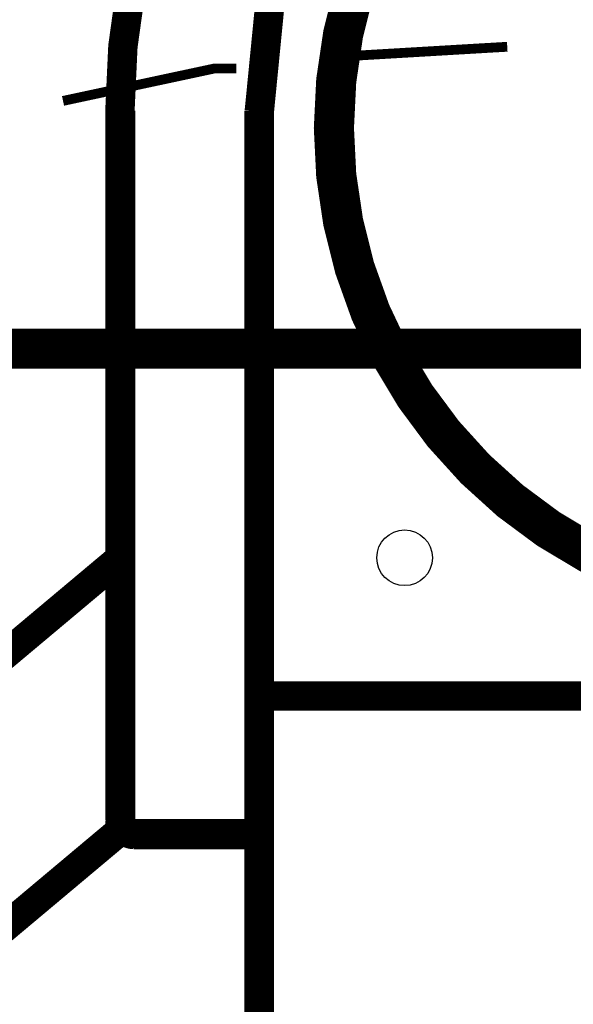
# Model space of a CAD drawing. Extents: x 292 to 709, y -272 to -4.
# Drawn here: x 592 to 594, y -91 to -88 of the extents above; entities that cross this region are included whole.
import ezdxf

# ---------------------------------------------------------------- set-up
doc = ezdxf.new("R2010")
doc.units = 0
doc.linetypes.add('AIGENLINE004', pattern=[1.4112, 0.7056, -0.7056])
doc.linetypes.add('AIGENLINE006', pattern=[1.3993, 0.9329, -0.4664])
doc.layers.add('LAYER_3', color=7, linetype='CONTINUOUS')
doc.layers.add('LAYER_6', color=7, linetype='CONTINUOUS')

# ---------------------------------------------------------------- blocks, each defined once
blk = doc.blocks.new('AIGNBL030200AE')
at = {"layer": 'LAYER_3', "const_width": 0.1446}
for points in [[(617.8061, -105.409, 0.414216), (595.3255, -82.9284, 0.414212), (572.8453, -105.409, 0.414213), (595.3255, -127.8896, 0.414216), (617.8061, -105.409)], [(617.3382, -105.409, 0.414214), (595.3258, -83.3966, 0.414217), (573.313, -105.409, 0.414218), (595.3258, -127.4214, 0.414215), (617.3382, -105.409)], [(614.8077, -96.3019, 0.291216), (595.3257, -83.9035, 0.291216), (575.8437, -96.3019)], [(597.0609, -88.0954, 0.414195), (595.3256, -86.3601, 0.414178), (593.5904, -88.0954, 0.414178), (595.3256, -89.8307, 0.414194), (597.0609, -88.0954)]]:
    blk.add_lwpolyline(points, format="xyb", dxfattribs=at)
blk = doc.blocks.new('AIGNBL030100AC')
at = {"layer": 'LAYER_3', "const_width": 0.0353}
for points in [[(594.2143, -87.8029), (593.5516, -87.8418)], [(593.2394, -87.8809), (593.1614, -87.8809), (592.6155, -87.9978)]]:
    blk.add_lwpolyline(points, dxfattribs=at)
at = {"layer": 'LAYER_3'}
blk.add_blockref('AIGNBL030200AE', (0, 0), dxfattribs=at)
blk = doc.blocks.new('AIGNBL060203D9')
at = {"layer": 'LAYER_6'}
blk.add_circle((593.845, -89.6427), 0.1002, dxfattribs=at)
blk = doc.blocks.new('AIGNBL0602049C')
at = {"layer": 'LAYER_6', "const_width": 0.1058}
blk.add_lwpolyline([(597.8319, -88.0328, 0.414216), (595.3261, -85.527, 0.414219), (592.8203, -88.0328)], format="xyb", dxfattribs=at)
blk = doc.blocks.new('AIGNBL0602049E')
at = {"layer": 'LAYER_6', "const_width": 0.1058}
blk.add_lwpolyline([(592.8203, -90.5887), (592.8203, -88.0328)], dxfattribs=at)
blk = doc.blocks.new('AIGNBL0602049F')
at = {"layer": 'LAYER_6', "const_width": 0.1058}
blk.add_lwpolyline([(592.8203, -90.5887, 0.393137), (592.8704, -90.6388)], format="xyb", dxfattribs=at)
blk = doc.blocks.new('AIGNBL060204A0')
at = {"layer": 'LAYER_6', "const_width": 0.1058}
blk.add_lwpolyline([(592.8203, -90.5887), (592.8229, -90.586)], dxfattribs=at)
blk = doc.blocks.new('AIGNBL060204A2')
at = {"layer": 'LAYER_6', "const_width": 0.1058}
blk.add_lwpolyline([(593.3215, -90.6388), (592.8704, -90.6388)], dxfattribs=at)
blk = doc.blocks.new('AIGNBL060204A5')
at = {"layer": 'LAYER_6', "const_width": 0.1058}
blk.add_lwpolyline([(592.8731, -90.6361), (592.8704, -90.6388)], dxfattribs=at)
blk = doc.blocks.new('AIGNBL060204A6')
at = {"layer": 'LAYER_6', "const_width": 0.1058}
blk.add_lwpolyline([(592.8229, -90.586, 0.392891), (592.8731, -90.6361)], format="xyb", dxfattribs=at)
blk = doc.blocks.new('AIGNBL060204A7')
at = {"layer": 'LAYER_6', "const_width": 0.1058}
blk.add_lwpolyline([(592.8229, -90.586), (592.8229, -88.0328)], dxfattribs=at)
blk = doc.blocks.new('AIGNBL060204A9')
at = {"layer": 'LAYER_6', "const_width": 0.1058}
blk.add_lwpolyline([(593.3215, -90.6361), (592.8731, -90.6361)], dxfattribs=at)
blk = doc.blocks.new('AIGNBL060204AD')
at = {"layer": 'LAYER_6', "const_width": 0.1058}
blk.add_lwpolyline([(593.3219, -88.0361), (593.3604, -87.6451), (593.4082, -87.4544), (593.4749, -87.268), (593.6599, -86.9224), (593.7777, -86.7636), (593.9102, -86.6177), (594.2136, -86.369), (594.2975, -86.316), (594.3835, -86.2675), (594.561, -86.1838), (594.7458, -86.1178), (594.8409, -86.0916), (594.9377, -86.0699), (595.3283, -86.032), (595.5251, -86.0419), (595.7213, -86.0713), (595.9135, -86.12), (596.0983, -86.1867), (596.4444, -86.373), (596.7474, -86.6231), (596.879, -86.7692), (596.9964, -86.9285), (597.1801, -87.2749), (597.2153, -87.367), (597.246, -87.4612), (597.293, -87.6516), (597.3303, -88.0361)], dxfattribs=at)
blk = doc.blocks.new('AIGNBL060204B6')
at = {"layer": 'LAYER_6', "const_width": 0.1058}
blk.add_lwpolyline([(593.3219, -90.09, 0.39346), (593.372, -90.1401)], format="xyb", dxfattribs=at)
blk = doc.blocks.new('AIGNBL060204B7')
at = {"layer": 'LAYER_6', "const_width": 0.1058}
blk.add_lwpolyline([(594.85, -90.1401), (593.372, -90.1401)], dxfattribs=at)
blk = doc.blocks.new('AIGNBL060204BD')
at = {"layer": 'LAYER_6', "const_width": 0.1058}
blk.add_lwpolyline([(593.3219, -88.0361), (593.3219, -90.09)], dxfattribs=at)
blk = doc.blocks.new('AIGNBL060204BF')
at = {"layer": 'LAYER_6', "const_width": 0.1058}
blk.add_lwpolyline([(593.3215, -99.1534), (593.3215, -88.0328)], dxfattribs=at)
blk = doc.blocks.new('AIGNBL060204C8')
at = {"layer": 'LAYER_6', "linetype": 'AIGENLINE006', "const_width": 0.1058, "flags": 128}
blk.add_lwpolyline([(587.7847, -93.8702), (592.8229, -89.6426)], dxfattribs=at)
blk = doc.blocks.new('AIGNBL060204CD')
at = {"layer": 'LAYER_6', "linetype": 'AIGENLINE006', "const_width": 0.1058, "flags": 128}
blk.add_lwpolyline([(592.8324, -90.6154), (588.2676, -94.4457)], dxfattribs=at)
blk = doc.blocks.new('AIGNBL060103D7')
at = {"layer": 'LAYER_6'}
for name in ['AIGNBL0602049C', 'AIGNBL060204AD', 'AIGNBL0602049E', 'AIGNBL060204A7', 'AIGNBL060204BF', 'AIGNBL060204BD', 'AIGNBL060203D9', 'AIGNBL060204C8', 'AIGNBL060204B6', 'AIGNBL060204B7', 'AIGNBL060204CD', 'AIGNBL060204A0', 'AIGNBL0602049F', 'AIGNBL060204A6', 'AIGNBL060204A5', 'AIGNBL060204A2', 'AIGNBL060204A9']:
    blk.add_blockref(name, (0, 0), dxfattribs=at)

msp = doc.modelspace()

# ---------------------------------------------------------------- linework, layer by layer
at = {"layer": 'LAYER_3', "color": 1, "linetype": 'AIGENLINE004', "const_width": 0.1446, "flags": 128}
msp.add_lwpolyline([(600.2728, -110.3897), (590.2728, -110.3897), (590.2728, -88.8897), (600.2728, -88.8897)], close=True, dxfattribs=at)

# ---------------------------------------------------------------- block references
at = {"layer": 'LAYER_3'}
msp.add_blockref('AIGNBL030100AC', (0, 0), dxfattribs=at)
at = {"layer": 'LAYER_6'}
msp.add_blockref('AIGNBL060103D7', (0, 0), dxfattribs=at)

doc.saveas('drawing.dxf')
